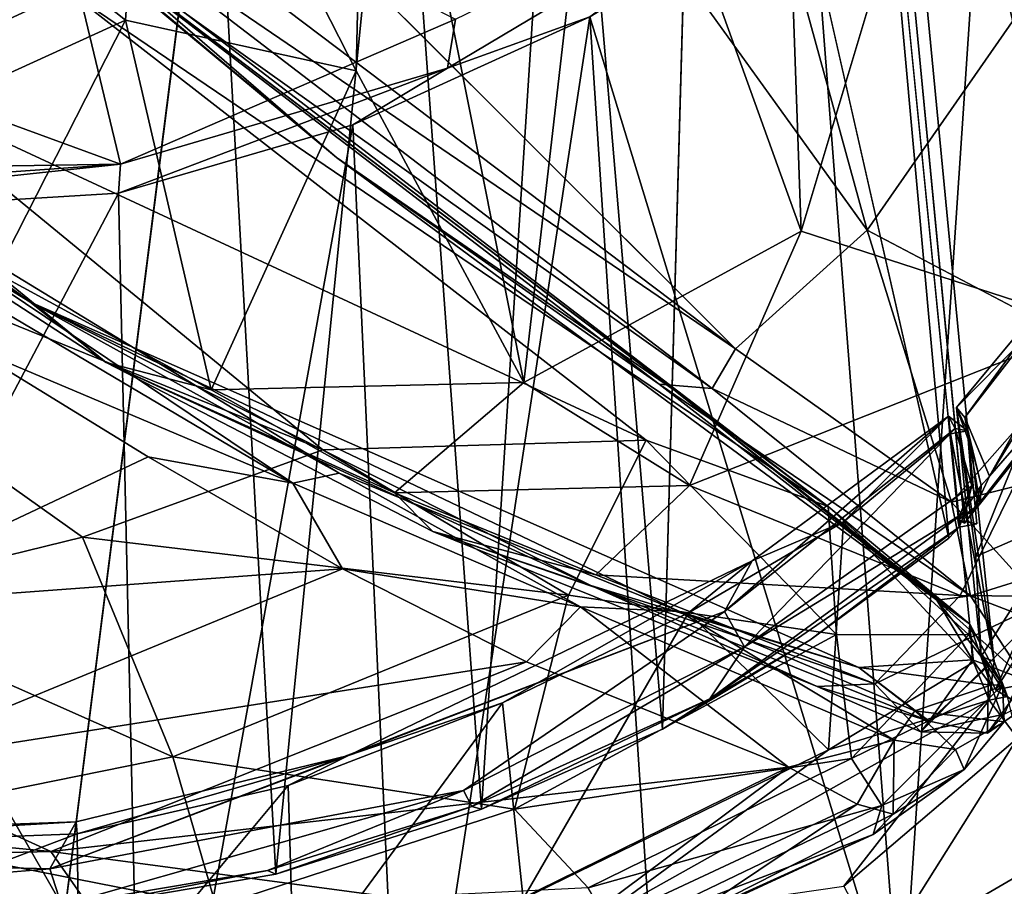
# Model space of a CAD drawing. Units: inches. Extents: x -16.4 to 16.4, y -18.5 to 15.
# Drawn here: x 11.1 to 14.1, y -17.1 to -14.5 of the extents above; entities that cross this region are included whole.
import ezdxf

# ---------------------------------------------------------------- set-up
doc = ezdxf.new("R2010")
doc.units = ezdxf.units.IN
doc.header["$MEASUREMENT"] = 0
doc.layers.add('SEAT-BASE', color=5, linetype='Continuous')
doc.layers.add('SEAT-FABRIC', color=5, linetype='Continuous')

msp = doc.modelspace()

# ---------------------------------------------------------------- linework, layer by layer
at = {"layer": 'SEAT-BASE'}
for points in [[(13.8859, -11.8829, 0.4866), (13.8859, -11.8829, 0.4866), (14.6842, -15.0729, 10.287), (14.0795, -11.496, 0.4689)], [(14.6171, -12.9618, 6.1), (14.6171, -12.9618, 6.1), (14.0795, -11.496, 0.4689), (14.6842, -15.0729, 10.287)], [(14.3752, -15.5441, 9.9053), (14.3752, -15.5441, 9.9053), (13.8859, -11.8829, 0.4866), (13.6331, -12.2911, 0.5005)], [(13.8859, -11.8829, 0.4866), (13.8859, -11.8829, 0.4866), (14.3752, -15.5441, 9.9053), (14.6842, -15.0729, 10.287)], [(14.3752, -15.5441, 9.9053), (14.3752, -15.5441, 9.9053), (13.6331, -12.2911, 0.5005), (13.9922, -16.0221, 9.4988)], [(13.6331, -12.2911, 0.5005), (13.6331, -12.2911, 0.5005), (13.9914, -16.016, 9.4271), (13.9922, -16.0221, 9.4988)], [(13.6063, -12.3252, 0.5095), (13.6063, -12.3252, 0.5095), (13.1902, -12.7412, 0.5226), (13.9448, -16.0672, 9.4721)], [(13.6063, -12.3252, 0.5095), (13.6063, -12.3252, 0.5095), (13.9448, -16.0672, 9.4721), (13.9761, -16.0343, 9.4294)], [(13.1902, -12.7412, 0.5226), (13.1902, -12.7412, 0.5226), (12.7781, -13.0898, 0.5347), (13.0802, -16.6451, 9.0296)], [(12.7781, -13.0898, 0.5347), (12.7781, -13.0898, 0.5347), (12.2785, -13.4065, 0.5445), (12.5334, -16.8868, 8.8529)], [(12.7781, -13.0898, 0.5347), (12.7781, -13.0898, 0.5347), (12.5334, -16.8868, 8.8529), (13.0802, -16.6451, 9.0296)], [(14.0649, -13.6425, 0.1122), (14.0649, -13.6425, 0.1122), (14.5836, -13.1395, 0.1378), (14.9468, -16.784, 8.9405)], [(12.2785, -13.4065, 0.5445), (12.2785, -13.4065, 0.5445), (11.7218, -13.6682, 0.5517), (11.9127, -17.0827, 8.7123)], [(12.2785, -13.4065, 0.5445), (12.2785, -13.4065, 0.5445), (11.9127, -17.0827, 8.7123), (12.5334, -16.8868, 8.8529)], [(14.0649, -13.6425, 0.1122), (14.0649, -13.6425, 0.1122), (13.8008, -17.5752, 8.4094), (13.531, -14.0796, 0.0907)], [(14.0649, -13.6425, 0.1122), (14.0649, -13.6425, 0.1122), (14.3892, -17.2063, 8.6606), (13.8008, -17.5752, 8.4094)], [(14.3892, -17.2063, 8.6606), (14.3892, -17.2063, 8.6606), (14.0649, -13.6425, 0.1122), (14.9468, -16.784, 8.9405)], [(11.7218, -13.6682, 0.5517), (11.7218, -13.6682, 0.5517), (11.2758, -17.1911, 8.6117), (11.9127, -17.0827, 8.7123)], [(11.4434, -14.9373, 0), (11.4434, -14.9373, 0), (9.0565, -14.0621, 0.4111), (11.1835, -13.8548, 0.4531)], [(12.4555, -14.4989, 0.0452), (12.4555, -14.4989, 0.0452), (11.4434, -14.9373, 0), (11.1835, -13.8548, 0.4531)], [(12.8612, -14.4922, 0.0723), (12.8612, -14.4922, 0.0723), (12.431, -14.6469, 0.0181), (13.6638, -13.9115, 0.046)], [(12.4555, -14.4989, 0.0452), (12.4555, -14.4989, 0.0452), (13.6638, -13.9115, 0.046), (12.431, -14.6469, 0.0181)], [(11.4434, -14.9373, 0), (11.4434, -14.9373, 0), (9.2245, -14.9713, 0.0323), (9.0565, -14.0621, 0.4111)], [(12.8612, -14.4922, 0.0723), (12.8612, -14.4922, 0.0723), (13.531, -14.0796, 0.0907), (13.8008, -17.5752, 8.4094)], [(11.4434, -14.9373, 0), (11.4434, -14.9373, 0), (12.4555, -14.4989, 0.0452), (12.431, -14.6469, 0.0181)], [(12.8612, -14.4922, 0.0723), (12.8612, -14.4922, 0.0723), (12.2982, -18.1783, 8.0647), (12.1453, -14.8183, 0.0592)], [(12.431, -14.6469, 0.0181), (12.431, -14.6469, 0.0181), (12.8612, -14.4922, 0.0723), (12.1453, -14.8183, 0.0592)], [(12.8612, -14.4922, 0.0723), (12.8612, -14.4922, 0.0723), (13.0853, -17.9202, 8.2335), (12.2982, -18.1783, 8.0647)], [(13.0853, -17.9202, 8.2335), (13.0853, -17.9202, 8.2335), (12.8612, -14.4922, 0.0723), (13.8008, -17.5752, 8.4094)], [(11.437, -15.0246, 0.0522), (11.437, -15.0246, 0.0522), (11.4434, -14.9373, 0), (12.431, -14.6469, 0.0181)], [(11.437, -15.0246, 0.0522), (11.437, -15.0246, 0.0522), (12.431, -14.6469, 0.0181), (12.1453, -14.8183, 0.0592)], [(11.5113, -18.3296, 7.9611), (11.5113, -18.3296, 7.9611), (11.437, -15.0246, 0.0522), (12.1453, -14.8183, 0.0592)], [(11.5113, -18.3296, 7.9611), (11.5113, -18.3296, 7.9611), (12.1453, -14.8183, 0.0592), (12.2982, -18.1783, 8.0647)], [(14.6074, -14.9116, 10.406), (14.6074, -14.9116, 10.406), (14.0674, -15.8803, 9.5532), (13.9936, -15.7025, 9.7319)], [(14.3495, -15.2121, 10.1965), (14.3495, -15.2121, 10.1965), (14.6074, -14.9116, 10.406), (13.9936, -15.7025, 9.7319)], [(14.6074, -14.9116, 10.406), (14.6074, -14.9116, 10.406), (14.6466, -14.939, 10.3895), (14.0674, -15.8803, 9.5532)], [(9.2245, -14.9713, 0.0323), (9.2245, -14.9713, 0.0323), (11.4434, -14.9373, 0), (9.2782, -15.0898, 0.0061)], [(11.4434, -14.9373, 0), (11.4434, -14.9373, 0), (9.5506, -15.1395, 0.0497), (9.2782, -15.0898, 0.0061)], [(11.4434, -14.9373, 0), (11.4434, -14.9373, 0), (11.437, -15.0246, 0.0522), (9.5506, -15.1395, 0.0497)], [(14.6466, -14.939, 10.3895), (14.6466, -14.939, 10.3895), (14.3708, -15.5312, 9.8283), (14.0674, -15.8803, 9.5532)], [(11.437, -15.0246, 0.0522), (11.437, -15.0246, 0.0522), (9.6591, -18.3992, 7.9115), (9.5506, -15.1395, 0.0497)], [(11.437, -15.0246, 0.0522), (11.437, -15.0246, 0.0522), (11.5113, -18.3296, 7.9611), (9.6591, -18.3992, 7.9115)], [(13.9677, -15.6726, 9.8327), (13.9677, -15.6726, 9.8327), (14.3739, -15.261, 10.3718), (14.3495, -15.2121, 10.1965)], [(14.3495, -15.2121, 10.1965), (14.3495, -15.2121, 10.1965), (13.9936, -15.7025, 9.7319), (13.9677, -15.6726, 9.8327)], [(14.026, -16.1233, 10.3711), (14.026, -16.1233, 10.3711), (14.3739, -15.261, 10.3718), (13.9677, -15.6726, 9.8327)], [(14.026, -16.1233, 10.3711), (14.026, -16.1233, 10.3711), (14.3148, -15.9973, 10.9952), (14.3739, -15.261, 10.3718)], [(14.3708, -15.5312, 9.8283), (14.3708, -15.5312, 9.8283), (13.9922, -16.0221, 9.4988), (14.02, -15.9835, 9.4631)], [(14.3708, -15.5312, 9.8283), (14.3708, -15.5312, 9.8283), (14.3752, -15.5441, 9.9053), (13.9922, -16.0221, 9.4988)], [(14.3708, -15.5312, 9.8283), (14.3708, -15.5312, 9.8283), (14.02, -15.9835, 9.4631), (14.0674, -15.8803, 9.5532)], [(14.3861, -16.4673, 10.7367), (14.3861, -16.4673, 10.7367), (14.6958, -15.5677, 11.4856), (14.0857, -16.5261, 10.6819)], [(13.267, -16.2888, 9.3147), (13.267, -16.2888, 9.3147), (13.3508, -16.1358, 9.4785), (13.9436, -15.6986, 9.7938)], [(13.267, -16.2888, 9.3147), (13.267, -16.2888, 9.3147), (13.9436, -15.6986, 9.7938), (13.9645, -15.7366, 9.7009)], [(13.6266, -16.0178, 9.7592), (13.6266, -16.0178, 9.7592), (13.9436, -15.6986, 9.7938), (13.3508, -16.1358, 9.4785)], [(13.6266, -16.0178, 9.7592), (13.6266, -16.0178, 9.7592), (13.9496, -15.7526, 9.8942), (13.9436, -15.6986, 9.7938)], [(14.0014, -15.7431, 9.8083), (14.0014, -15.7431, 9.8083), (13.9645, -15.7366, 9.7009), (13.9436, -15.6986, 9.7938)], [(13.9496, -15.7526, 9.8942), (13.9496, -15.7526, 9.8942), (14.0014, -15.7431, 9.8083), (13.9436, -15.6986, 9.7938)], [(13.9677, -15.6726, 9.8327), (13.9677, -15.6726, 9.8327), (14.014, -15.7989, 9.9013), (14.0815, -16.4399, 10.5791)], [(13.9936, -15.7025, 9.7319), (13.9936, -15.7025, 9.7319), (14.0014, -15.7431, 9.8083), (13.9677, -15.6726, 9.8327)], [(14.0425, -16.4248, 10.6441), (14.0425, -16.4248, 10.6441), (14.026, -16.1233, 10.3711), (13.9677, -15.6726, 9.8327)], [(14.014, -15.7989, 9.9013), (14.014, -15.7989, 9.9013), (13.9677, -15.6726, 9.8327), (14.0014, -15.7431, 9.8083)], [(14.0815, -16.4399, 10.5791), (14.0815, -16.4399, 10.5791), (14.0425, -16.4248, 10.6441), (13.9677, -15.6726, 9.8327)], [(14.0014, -15.7431, 9.8083), (14.0014, -15.7431, 9.8083), (13.9936, -15.7025, 9.7319), (14.0425, -15.9089, 9.5613)], [(13.9936, -15.7025, 9.7319), (13.9936, -15.7025, 9.7319), (14.0674, -15.8803, 9.5532), (14.0425, -15.9089, 9.5613)], [(13.3277, -16.3961, 9.2189), (13.3277, -16.3961, 9.2189), (13.267, -16.2888, 9.3147), (13.9645, -15.7366, 9.7009)], [(13.3277, -16.3961, 9.2189), (13.3277, -16.3961, 9.2189), (13.9645, -15.7366, 9.7009), (14.014, -15.9092, 9.5425)], [(13.9496, -15.7526, 9.8942), (13.9496, -15.7526, 9.8942), (13.6266, -16.0178, 9.7592), (14.0192, -16.4425, 10.627)], [(13.9645, -15.7366, 9.7009), (13.9645, -15.7366, 9.7009), (14.0014, -15.7431, 9.8083), (14.014, -15.9092, 9.5425)], [(14.0393, -15.9638, 9.6081), (14.0393, -15.9638, 9.6081), (14.014, -15.9092, 9.5425), (14.0014, -15.7431, 9.8083)], [(14.0425, -15.9089, 9.5613), (14.0425, -15.9089, 9.5613), (14.0393, -15.9638, 9.6081), (14.0014, -15.7431, 9.8083)], [(13.9719, -16.0118, 9.492), (13.9719, -16.0118, 9.492), (14.0425, -15.9089, 9.5613), (14.02, -15.9835, 9.4631)], [(14.0425, -15.9089, 9.5613), (14.0425, -15.9089, 9.5613), (13.9719, -16.0118, 9.492), (14.0393, -15.9638, 9.6081)], [(14.0425, -15.9089, 9.5613), (14.0425, -15.9089, 9.5613), (14.0674, -15.8803, 9.5532), (14.02, -15.9835, 9.4631)], [(13.3277, -16.3961, 9.2189), (13.3277, -16.3961, 9.2189), (14.014, -15.9092, 9.5425), (13.9942, -15.9893, 9.4581)], [(13.9719, -16.0118, 9.492), (13.9719, -16.0118, 9.492), (14.014, -15.9092, 9.5425), (14.0393, -15.9638, 9.6081)], [(13.2229, -16.5535, 9.0298), (13.2229, -16.5535, 9.0298), (13.3277, -16.3961, 9.2189), (13.9942, -15.9893, 9.4581)], [(13.2229, -16.5535, 9.0298), (13.2229, -16.5535, 9.0298), (13.9942, -15.9893, 9.4581), (13.9761, -16.0343, 9.4294)], [(13.9922, -16.0221, 9.4988), (13.9922, -16.0221, 9.4988), (13.9719, -16.0118, 9.492), (14.02, -15.9835, 9.4631)], [(14.3148, -15.9973, 10.9952), (14.3148, -15.9973, 10.9952), (14.026, -16.1233, 10.3711), (14.0425, -16.4248, 10.6441)], [(13.6266, -16.0178, 9.7592), (13.6266, -16.0178, 9.7592), (13.1588, -16.2936, 9.5309), (13.582, -16.7072, 10.4404)], [(13.1588, -16.2936, 9.5309), (13.1588, -16.2936, 9.5309), (13.6266, -16.0178, 9.7592), (13.3508, -16.1358, 9.4785)], [(13.6266, -16.0178, 9.7592), (13.6266, -16.0178, 9.7592), (13.582, -16.7072, 10.4404), (14.0192, -16.4425, 10.627)], [(13.9719, -16.0118, 9.492), (13.9719, -16.0118, 9.492), (13.9922, -16.0221, 9.4988), (13.9914, -16.016, 9.4271)], [(13.5249, -16.3763, 9.2346), (13.5249, -16.3763, 9.2346), (13.2229, -16.5535, 9.0298), (13.9761, -16.0343, 9.4294)], [(13.5249, -16.3763, 9.2346), (13.5249, -16.3763, 9.2346), (13.9761, -16.0343, 9.4294), (13.9448, -16.0672, 9.4721)], [(13.267, -16.2888, 9.3147), (13.267, -16.2888, 9.3147), (12.1321, -16.7244, 9.0245), (13.3508, -16.1358, 9.4785)], [(12.5969, -16.5654, 9.3079), (12.5969, -16.5654, 9.3079), (13.3508, -16.1358, 9.4785), (12.1321, -16.7244, 9.0245)], [(12.5969, -16.5654, 9.3079), (12.5969, -16.5654, 9.3079), (13.1588, -16.2936, 9.5309), (13.3508, -16.1358, 9.4785)], [(12.1321, -16.7244, 9.0245), (12.1321, -16.7244, 9.0245), (13.267, -16.2888, 9.3147), (11.2299, -17.0673, 8.7355)], [(13.267, -16.2888, 9.3147), (13.267, -16.2888, 9.3147), (12.4795, -16.83, 8.9028), (11.2299, -17.0673, 8.7355)], [(12.4795, -16.83, 8.9028), (12.4795, -16.83, 8.9028), (13.267, -16.2888, 9.3147), (13.3277, -16.3961, 9.2189)], [(12.6596, -17.1576, 10.105), (12.6596, -17.1576, 10.105), (13.1588, -16.2936, 9.5309), (12.5969, -16.5654, 9.3079)], [(12.6596, -17.1576, 10.105), (12.6596, -17.1576, 10.105), (13.582, -16.7072, 10.4404), (13.1588, -16.2936, 9.5309)], [(13.2229, -16.5535, 9.0298), (13.2229, -16.5535, 9.0298), (13.5249, -16.3763, 9.2346), (13.0802, -16.6451, 9.0296)], [(12.5046, -16.879, 8.8013), (12.5046, -16.879, 8.8013), (12.4795, -16.83, 8.9028), (13.3277, -16.3961, 9.2189)], [(12.5046, -16.879, 8.8013), (12.5046, -16.879, 8.8013), (13.3277, -16.3961, 9.2189), (13.2229, -16.5535, 9.0298)], [(14.0425, -16.4248, 10.6441), (14.0425, -16.4248, 10.6441), (14.1219, -16.5465, 10.6071), (14.0857, -16.5261, 10.6819)], [(14.0425, -16.4248, 10.6441), (14.0425, -16.4248, 10.6441), (14.0815, -16.4399, 10.5791), (14.1219, -16.5465, 10.6071)], [(14.0815, -16.4399, 10.5791), (14.0815, -16.4399, 10.5791), (14.0666, -16.5568, 10.6683), (14.1219, -16.5465, 10.6071)], [(14.2175, -16.6034, 10.5985), (14.2175, -16.6034, 10.5985), (14.3861, -16.4673, 10.7367), (14.0857, -16.5261, 10.6819)], [(14.0857, -16.5261, 10.6819), (14.0857, -16.5261, 10.6819), (14.1219, -16.5465, 10.6071), (14.4755, -16.7646, 10.1711)], [(14.2175, -16.6034, 10.5985), (14.2175, -16.6034, 10.5985), (14.0857, -16.5261, 10.6819), (14.4755, -16.7646, 10.1711)], [(12.5334, -16.8868, 8.8529), (12.5334, -16.8868, 8.8529), (12.5046, -16.879, 8.8013), (13.2229, -16.5535, 9.0298)], [(12.5334, -16.8868, 8.8529), (12.5334, -16.8868, 8.8529), (13.2229, -16.5535, 9.0298), (13.0802, -16.6451, 9.0296)], [(13.6282, -17.1198, 10.2601), (13.6282, -17.1198, 10.2601), (14.0666, -16.5568, 10.6683), (12.87, -17.2289, 10.19)], [(13.6282, -17.1198, 10.2601), (13.6282, -17.1198, 10.2601), (14.1525, -16.672, 10.5581), (14.0666, -16.5568, 10.6683)], [(14.1525, -16.672, 10.5581), (14.1525, -16.672, 10.5581), (14.1219, -16.5465, 10.6071), (14.0666, -16.5568, 10.6683)], [(11.9678, -17.4217, 9.9027), (11.9678, -17.4217, 9.9027), (12.5969, -16.5654, 9.3079), (11.9497, -16.8149, 9.1116)], [(11.9497, -16.8149, 9.1116), (11.9497, -16.8149, 9.1116), (12.5969, -16.5654, 9.3079), (12.1321, -16.7244, 9.0245)], [(11.9678, -17.4217, 9.9027), (11.9678, -17.4217, 9.9027), (12.6596, -17.1576, 10.105), (12.5969, -16.5654, 9.3079)], [(14.1525, -16.672, 10.5581), (14.1525, -16.672, 10.5581), (13.6282, -17.1198, 10.2601), (13.7381, -17.3296, 9.9944)], [(14.1525, -16.672, 10.5581), (14.1525, -16.672, 10.5581), (13.7381, -17.3296, 9.9944), (14.3447, -16.9763, 10.1346)], [(11.2299, -17.0673, 8.7355), (11.2299, -17.0673, 8.7355), (11.3089, -16.9248, 8.8811), (12.1321, -16.7244, 9.0245)], [(11.3124, -16.9615, 9.0067), (11.3124, -16.9615, 9.0067), (12.1321, -16.7244, 9.0245), (11.3089, -16.9248, 8.8811)], [(11.3124, -16.9615, 9.0067), (11.3124, -16.9615, 9.0067), (11.9497, -16.8149, 9.1116), (12.1321, -16.7244, 9.0245)], [(11.2651, -17.1772, 8.6511), (11.2651, -17.1772, 8.6511), (11.2299, -17.0673, 8.7355), (12.4795, -16.83, 8.9028)], [(11.2651, -17.1772, 8.6511), (11.2651, -17.1772, 8.6511), (12.4795, -16.83, 8.9028), (11.8871, -17.0716, 8.6813)], [(11.3208, -17.5703, 9.798), (11.3208, -17.5703, 9.798), (11.9497, -16.8149, 9.1116), (11.3124, -16.9615, 9.0067)], [(11.3208, -17.5703, 9.798), (11.3208, -17.5703, 9.798), (11.9678, -17.4217, 9.9027), (11.9497, -16.8149, 9.1116)], [(12.4795, -16.83, 8.9028), (12.4795, -16.83, 8.9028), (12.5046, -16.879, 8.8013), (11.8871, -17.0716, 8.6813)], [(12.5046, -16.879, 8.8013), (12.5046, -16.879, 8.8013), (11.9127, -17.0827, 8.7123), (11.8871, -17.0716, 8.6813)], [(12.5046, -16.879, 8.8013), (12.5046, -16.879, 8.8013), (12.5334, -16.8868, 8.8529), (11.9127, -17.0827, 8.7123)], [(9.5051, -17.0312, 8.9635), (9.5051, -17.0312, 8.9635), (11.3089, -16.9248, 8.8811), (8.9561, -17.0099, 8.8293)], [(11.3089, -16.9248, 8.8811), (11.3089, -16.9248, 8.8811), (11.2299, -17.0673, 8.7355), (8.9561, -17.0099, 8.8293)], [(9.5051, -17.0312, 8.9635), (9.5051, -17.0312, 8.9635), (11.3124, -16.9615, 9.0067), (11.3089, -16.9248, 8.8811)], [(9.5147, -17.6399, 9.7551), (9.5147, -17.6399, 9.7551), (11.3124, -16.9615, 9.0067), (9.5051, -17.0312, 8.9635)], [(9.5147, -17.6399, 9.7551), (9.5147, -17.6399, 9.7551), (11.3208, -17.5703, 9.798), (11.3124, -16.9615, 9.0067)], [(13.801, -17.4657, 9.7395), (13.801, -17.4657, 9.7395), (14.3447, -16.9763, 10.1346), (13.7381, -17.3296, 9.9944)], [(14.3447, -16.9763, 10.1346), (14.3447, -16.9763, 10.1346), (13.801, -17.4657, 9.7395), (14.1562, -17.311, 9.605)], [(11.2299, -17.0673, 8.7355), (11.2299, -17.0673, 8.7355), (11.2651, -17.1772, 8.6511), (8.9637, -17.2527, 8.6071)], [(11.2758, -17.1911, 8.6117), (11.2758, -17.1911, 8.6117), (11.2651, -17.1772, 8.6511), (11.8871, -17.0716, 8.6813)], [(11.2758, -17.1911, 8.6117), (11.2758, -17.1911, 8.6117), (11.8871, -17.0716, 8.6813), (11.9127, -17.0827, 8.7123)]]:
    msp.add_3dface(points, dxfattribs=at)
for points, invisible_edges in [([(13.6737, -12.329, 0.4417), (13.6737, -12.329, 0.4417), (13.9914, -16.016, 9.4271), (13.6331, -12.2911, 0.5005)], 2), ([(13.6737, -12.329, 0.4417), (13.6737, -12.329, 0.4417), (13.6063, -12.3252, 0.5095), (13.9761, -16.0343, 9.4294)], 9), ([(13.9761, -16.0343, 9.4294), (13.9761, -16.0343, 9.4294), (14.0296, -16.0247, 9.3101), (13.6737, -12.329, 0.4417)], 9), ([(14.0296, -16.0247, 9.3101), (14.0296, -16.0247, 9.3101), (13.9914, -16.016, 9.4271), (13.6737, -12.329, 0.4417)], 4), ([(13.5249, -16.3763, 9.2346), (13.5249, -16.3763, 9.2346), (13.1902, -12.7412, 0.5226), (13.0802, -16.6451, 9.0296)], 2), ([(13.1902, -12.7412, 0.5226), (13.1902, -12.7412, 0.5226), (13.5249, -16.3763, 9.2346), (13.9448, -16.0672, 9.4721)], 2), ([(11.7218, -13.6682, 0.5517), (11.7218, -13.6682, 0.5517), (11.1635, -13.8339, 0.5559), (11.2758, -17.1911, 8.6117)], 4), ([(11.1635, -13.8339, 0.5559), (11.1635, -13.8339, 0.5559), (9.3926, -13.9238, 0.5579), (11.2758, -17.1911, 8.6117)], 9), ([(9.4963, -17.2462, 8.5792), (9.4963, -17.2462, 8.5792), (11.2758, -17.1911, 8.6117), (9.3926, -13.9238, 0.5579)], 9), ([(13.9496, -15.7526, 9.8942), (13.9496, -15.7526, 9.8942), (14.014, -15.7989, 9.9013), (14.0014, -15.7431, 9.8083)], 2), ([(14.014, -15.7989, 9.9013), (14.014, -15.7989, 9.9013), (13.9496, -15.7526, 9.8942), (14.0815, -16.4399, 10.5791)], 2), ([(14.0192, -16.4425, 10.627), (14.0192, -16.4425, 10.627), (14.0815, -16.4399, 10.5791), (13.9496, -15.7526, 9.8942)], 2), ([(13.9719, -16.0118, 9.492), (13.9719, -16.0118, 9.492), (13.9942, -15.9893, 9.4581), (14.014, -15.9092, 9.5425)], 2), ([(13.9719, -16.0118, 9.492), (13.9719, -16.0118, 9.492), (13.9761, -16.0343, 9.4294), (13.9942, -15.9893, 9.4581)], 9), ([(13.9761, -16.0343, 9.4294), (13.9761, -16.0343, 9.4294), (13.9719, -16.0118, 9.492), (13.9914, -16.016, 9.4271)], 9), ([(13.9761, -16.0343, 9.4294), (13.9761, -16.0343, 9.4294), (13.9914, -16.016, 9.4271), (14.0296, -16.0247, 9.3101)], 2), ([(14.0815, -16.4399, 10.5791), (14.0815, -16.4399, 10.5791), (14.0192, -16.4425, 10.627), (14.0666, -16.5568, 10.6683)], 2), ([(11.2299, -17.0673, 8.7355), (11.2299, -17.0673, 8.7355), (-11.1691, -17.0761, 8.7312), (8.9561, -17.0099, 8.8293)], 2), ([(-11.1691, -17.0761, 8.7312), (-11.1691, -17.0761, 8.7312), (11.2299, -17.0673, 8.7355), (8.9637, -17.2527, 8.6071)], 2)]:
    msp.add_3dface(points, dxfattribs=dict(at, invisible_edges=invisible_edges))
at = {"layer": 'SEAT-FABRIC'}
for points in [[(13.499, -15.1402, 12.8878), (13.499, -15.1402, 12.8878), (13.3844, -11.8918, 15.397), (12.9038, -13.4864, 14.1643)], [(13.3844, -11.8918, 15.397), (13.3844, -11.8918, 15.397), (13.499, -15.1402, 12.8878), (14.3962, -12.1472, 15.0441)], [(13.499, -15.1402, 12.8878), (13.499, -15.1402, 12.8878), (14.3801, -15.4262, 12.554), (14.3962, -12.1472, 15.0441)], [(12.1554, -14.6554, 13.1437), (12.1554, -14.6554, 13.1437), (12.1882, -13.218, 14.2348), (11.5316, -13.4309, 13.844)], [(12.1882, -13.218, 14.2348), (12.1882, -13.218, 14.2348), (12.1554, -14.6554, 13.1437), (12.661, -15.5969, 12.5503)], [(12.1882, -13.218, 14.2348), (12.1882, -13.218, 14.2348), (12.661, -15.5969, 12.5503), (12.9038, -13.4864, 14.1643)], [(13.3196, -13.7569, 11.5198), (13.3196, -13.7569, 11.5198), (13.6982, -15.1366, 10.8675), (12.3663, -13.2852, 11.3401)], [(10.9085, -14.0658, 13.1253), (10.9085, -14.0658, 13.1253), (11.4586, -14.5023, 13.0464), (11.5316, -13.4309, 13.844)], [(11.4586, -14.5023, 13.0464), (11.4586, -14.5023, 13.0464), (12.1554, -14.6554, 13.1437), (11.5316, -13.4309, 13.844)], [(13.499, -15.1402, 12.8878), (13.499, -15.1402, 12.8878), (12.9038, -13.4864, 14.1643), (12.661, -15.5969, 12.5503)], [(14.183, -14.4396, 11.5118), (14.183, -14.4396, 11.5118), (13.6982, -15.1366, 10.8675), (13.3196, -13.7569, 11.5198)], [(11.4166, -14.3295, 10.4691), (11.4166, -14.3295, 10.4691), (10.9501, -13.9643, 10.4928), (12.096, -14.9174, 10.5653)], [(10.9501, -13.9643, 10.4928), (10.9501, -13.9643, 10.4928), (11.2083, -14.1736, 10.4515), (12.096, -14.9174, 10.5653)], [(11.4586, -14.5023, 13.0464), (11.4586, -14.5023, 13.0464), (10.9085, -14.0658, 13.1253), (10.5316, -14.925, 12.4519)], [(11.2083, -14.1736, 10.4515), (11.2083, -14.1736, 10.4515), (11.2238, -14.0795, 10.3667), (13.2306, -15.6151, 10.4741)], [(13.3005, -15.4951, 10.5178), (13.3005, -15.4951, 10.5178), (11.2238, -14.0795, 10.3667), (11.4167, -14.0706, 10.4099)], [(11.2238, -14.0795, 10.3667), (11.2238, -14.0795, 10.3667), (13.3005, -15.4951, 10.5178), (13.2306, -15.6151, 10.4741)], [(11.9665, -14.162, 10.6249), (11.9665, -14.162, 10.6249), (13.3005, -15.4951, 10.5178), (11.4167, -14.0706, 10.4099)], [(11.2858, -14.4142, 10.2408), (11.2858, -14.4142, 10.2408), (10.699, -14.6872, 9.995), (10.0654, -14.1749, 9.9315)], [(11.2083, -14.1736, 10.4515), (11.2083, -14.1736, 10.4515), (13.2306, -15.6151, 10.4741), (13.0706, -15.6019, 10.5466)], [(12.096, -14.9174, 10.5653), (12.096, -14.9174, 10.5653), (11.2083, -14.1736, 10.4515), (13.0706, -15.6019, 10.5466)], [(13.58, -15.9715, 10.4643), (13.58, -15.9715, 10.4643), (11.2858, -14.4142, 10.2408), (11.3277, -14.2412, 10.3407)], [(11.4166, -14.3295, 10.4691), (11.4166, -14.3295, 10.4691), (13.58, -15.9715, 10.4643), (11.3277, -14.2412, 10.3407)], [(13.58, -15.9715, 10.4643), (13.58, -15.9715, 10.4643), (11.4166, -14.3295, 10.4691), (13.1143, -15.6195, 10.5559)], [(11.4166, -14.3295, 10.4691), (11.4166, -14.3295, 10.4691), (12.096, -14.9174, 10.5653), (13.1143, -15.6195, 10.5559)], [(11.1691, -15.3538, 12.2143), (11.1691, -15.3538, 12.2143), (10.1917, -14.7037, 12.2763), (9.7993, -14.337, 12.2045)], [(10.0966, -14.646, 12.3009), (10.0966, -14.646, 12.3009), (11.1691, -15.3538, 12.2143), (9.7993, -14.337, 12.2045)], [(10.699, -14.6872, 9.995), (10.699, -14.6872, 9.995), (11.2858, -14.4142, 10.2408), (13.0311, -15.771, 10.3147)], [(11.2858, -14.4142, 10.2408), (11.2858, -14.4142, 10.2408), (13.58, -15.9715, 10.4643), (13.0311, -15.771, 10.3147)], [(13.6982, -15.1366, 10.8675), (13.6982, -15.1366, 10.8675), (14.183, -14.4396, 11.5118), (14.3673, -15.4897, 11.0473)], [(10.5316, -14.925, 12.4519), (10.5316, -14.925, 12.4519), (11.0692, -15.2663, 12.4159), (11.4586, -14.5023, 13.0464)], [(11.0692, -15.2663, 12.4159), (11.0692, -15.2663, 12.4159), (11.717, -15.6194, 12.3599), (11.4586, -14.5023, 13.0464)], [(12.1554, -14.6554, 13.1437), (12.1554, -14.6554, 13.1437), (11.4586, -14.5023, 13.0464), (11.717, -15.6194, 12.3599)], [(11.9633, -15.9013, 12.1831), (11.9633, -15.9013, 12.1831), (10.0966, -14.646, 12.3009), (10.4724, -15.0175, 12.3699)], [(12.1035, -15.8711, 12.084), (12.1035, -15.8711, 12.084), (11.1691, -15.3538, 12.2143), (10.0966, -14.646, 12.3009)], [(11.9633, -15.9013, 12.1831), (11.9633, -15.9013, 12.1831), (12.1035, -15.8711, 12.084), (10.0966, -14.646, 12.3009)], [(12.661, -15.5969, 12.5503), (12.661, -15.5969, 12.5503), (12.1554, -14.6554, 13.1437), (11.717, -15.6194, 12.3599)], [(12.0545, -15.8006, 10.029), (12.0545, -15.8006, 10.029), (9.4965, -14.7621, 9.7279), (10.699, -14.6872, 9.995)], [(12.0545, -15.8006, 10.029), (12.0545, -15.8006, 10.029), (10.699, -14.6872, 9.995), (13.0311, -15.771, 10.3147)], [(10.1908, -14.752, 12.3932), (10.1908, -14.752, 12.3932), (10.1917, -14.7037, 12.2763), (11.1691, -15.3538, 12.2143)], [(11.3286, -16.0648, 9.8059), (11.3286, -16.0648, 9.8059), (10.5399, -16.2585, 9.6385), (9.4965, -14.7621, 9.7279)], [(12.0545, -15.8006, 10.029), (12.0545, -15.8006, 10.029), (11.3286, -16.0648, 9.8059), (9.4965, -14.7621, 9.7279)], [(10.1908, -14.752, 12.3932), (10.1908, -14.752, 12.3932), (11.1691, -15.3538, 12.2143), (11.4001, -15.5367, 12.3045)], [(11.0692, -15.2663, 12.4159), (11.0692, -15.2663, 12.4159), (10.1908, -14.752, 12.3932), (11.4001, -15.5367, 12.3045)], [(13.1143, -15.6195, 10.5559), (13.1143, -15.6195, 10.5559), (12.096, -14.9174, 10.5653), (13.9091, -16.2545, 10.6773)], [(12.096, -14.9174, 10.5653), (12.096, -14.9174, 10.5653), (13.0706, -15.6019, 10.5466), (13.9091, -16.2545, 10.6773)], [(10.9769, -15.484, 12.2799), (10.9769, -15.484, 12.2799), (11.9633, -15.9013, 12.1831), (10.4724, -15.0175, 12.3699)], [(12.661, -15.5969, 12.5503), (12.661, -15.5969, 12.5503), (13.1622, -15.908, 12.292), (13.499, -15.1402, 12.8878)], [(13.1622, -15.908, 12.292), (13.1622, -15.908, 12.292), (14.3801, -15.4262, 12.554), (13.499, -15.1402, 12.8878)], [(13.3005, -15.4951, 10.5178), (13.3005, -15.4951, 10.5178), (13.6982, -15.1366, 10.8675), (13.9531, -15.9593, 10.6202)], [(13.6982, -15.1366, 10.8675), (13.6982, -15.1366, 10.8675), (14.3673, -15.4897, 11.0473), (13.9531, -15.9593, 10.6202)], [(11.717, -15.6194, 12.3599), (11.717, -15.6194, 12.3599), (11.0692, -15.2663, 12.4159), (11.4001, -15.5367, 12.3045)], [(13.1313, -16.2897, 11.7261), (13.1313, -16.2897, 11.7261), (13.6733, -16.4584, 11.4291), (11.1691, -15.3538, 12.2143)], [(13.6733, -16.4584, 11.4291), (13.6733, -16.4584, 11.4291), (12.8637, -16.2105, 11.8475), (11.1691, -15.3538, 12.2143)], [(11.4001, -15.5367, 12.3045), (11.4001, -15.5367, 12.3045), (11.1691, -15.3538, 12.2143), (12.8637, -16.2105, 11.8475)], [(13.1313, -16.2897, 11.7261), (13.1313, -16.2897, 11.7261), (11.1691, -15.3538, 12.2143), (12.1035, -15.8711, 12.084)], [(13.1622, -15.908, 12.292), (13.1622, -15.908, 12.292), (13.9789, -16.2414, 11.9262), (14.3801, -15.4262, 12.554)], [(14.3801, -15.4262, 12.554), (14.3801, -15.4262, 12.554), (13.9789, -16.2414, 11.9262), (14.2659, -16.244, 11.848)], [(11.5267, -15.8223, 12.2022), (11.5267, -15.8223, 12.2022), (10.9769, -15.484, 12.2799), (10.5673, -16.2743, 11.828)], [(10.9769, -15.484, 12.2799), (10.9769, -15.484, 12.2799), (11.5267, -15.8223, 12.2022), (11.9633, -15.9013, 12.1831)], [(14.5665, -15.8071, 11.0913), (14.5665, -15.8071, 11.0913), (13.9531, -15.9593, 10.6202), (14.3673, -15.4897, 11.0473)], [(13.2306, -15.6151, 10.4741), (13.2306, -15.6151, 10.4741), (13.3005, -15.4951, 10.5178), (13.9531, -15.9593, 10.6202)], [(12.2708, -15.9302, 12.2222), (12.2708, -15.9302, 12.2222), (11.717, -15.6194, 12.3599), (11.4001, -15.5367, 12.3045)], [(11.4001, -15.5367, 12.3045), (11.4001, -15.5367, 12.3045), (12.8637, -16.2105, 11.8475), (12.3861, -16.047, 12.1102)], [(12.2708, -15.9302, 12.2222), (12.2708, -15.9302, 12.2222), (11.4001, -15.5367, 12.3045), (12.3861, -16.047, 12.1102)], [(14.3148, -15.9973, 10.9952), (14.3148, -15.9973, 10.9952), (14.0857, -16.5261, 10.6819), (14.6958, -15.5677, 11.4856)], [(11.717, -15.6194, 12.3599), (11.717, -15.6194, 12.3599), (12.2708, -15.9302, 12.2222), (12.661, -15.5969, 12.5503)], [(12.2708, -15.9302, 12.2222), (12.2708, -15.9302, 12.2222), (13.1622, -15.908, 12.292), (12.661, -15.5969, 12.5503)], [(13.0706, -15.6019, 10.5466), (13.0706, -15.6019, 10.5466), (13.2306, -15.6151, 10.4741), (14.0101, -16.2421, 10.6077)], [(13.0706, -15.6019, 10.5466), (13.0706, -15.6019, 10.5466), (14.0101, -16.2421, 10.6077), (13.9091, -16.2545, 10.6773)], [(13.58, -15.9715, 10.4643), (13.58, -15.9715, 10.4643), (13.1143, -15.6195, 10.5559), (14.0087, -16.3273, 10.7169)], [(13.1143, -15.6195, 10.5559), (13.1143, -15.6195, 10.5559), (13.9091, -16.2545, 10.6773), (14.0087, -16.3273, 10.7169)], [(13.2306, -15.6151, 10.4741), (13.2306, -15.6151, 10.4741), (13.9531, -15.9593, 10.6202), (14.0101, -16.2421, 10.6077)], [(12.7965, -16.2401, 10.1166), (12.7965, -16.2401, 10.1166), (12.0545, -15.8006, 10.029), (13.0311, -15.771, 10.3147)], [(12.7965, -16.2401, 10.1166), (12.7965, -16.2401, 10.1166), (13.0311, -15.771, 10.3147), (13.6057, -16.359, 10.3562)], [(13.0311, -15.771, 10.3147), (13.0311, -15.771, 10.3147), (13.58, -15.9715, 10.4643), (13.6057, -16.359, 10.3562)], [(12.7965, -16.2401, 10.1166), (12.7965, -16.2401, 10.1166), (11.3286, -16.0648, 9.8059), (12.0545, -15.8006, 10.029)], [(14.5665, -15.8071, 11.0913), (14.5665, -15.8071, 11.0913), (14.1654, -16.1931, 10.6969), (13.9531, -15.9593, 10.6202)], [(12.1136, -16.1601, 12.0662), (12.1136, -16.1601, 12.0662), (11.5267, -15.8223, 12.2022), (10.5673, -16.2743, 11.828)], [(11.5267, -15.8223, 12.2022), (11.5267, -15.8223, 12.2022), (12.1136, -16.1601, 12.0662), (11.9633, -15.9013, 12.1831)], [(12.8325, -16.2747, 11.9037), (12.8325, -16.2747, 11.9037), (12.1035, -15.8711, 12.084), (11.9633, -15.9013, 12.1831)], [(12.8325, -16.2747, 11.9037), (12.8325, -16.2747, 11.9037), (13.1313, -16.2897, 11.7261), (12.1035, -15.8711, 12.084)], [(12.1136, -16.1601, 12.0662), (12.1136, -16.1601, 12.0662), (12.8325, -16.2747, 11.9037), (11.9633, -15.9013, 12.1831)], [(12.2708, -15.9302, 12.2222), (12.2708, -15.9302, 12.2222), (12.8791, -16.1784, 12.027), (13.1622, -15.908, 12.292)], [(12.8791, -16.1784, 12.027), (12.8791, -16.1784, 12.027), (13.9789, -16.2414, 11.9262), (13.1622, -15.908, 12.292)], [(12.8791, -16.1784, 12.027), (12.8791, -16.1784, 12.027), (12.2708, -15.9302, 12.2222), (12.3861, -16.047, 12.1102)], [(14.1654, -16.1931, 10.6969), (14.1654, -16.1931, 10.6969), (14.0101, -16.2421, 10.6077), (13.9531, -15.9593, 10.6202)], [(14.0057, -16.3593, 10.5887), (14.0057, -16.3593, 10.5887), (13.6057, -16.359, 10.3562), (13.58, -15.9715, 10.4643)], [(14.0087, -16.3273, 10.7169), (14.0087, -16.3273, 10.7169), (14.0057, -16.3593, 10.5887), (13.58, -15.9715, 10.4643)], [(14.3148, -15.9973, 10.9952), (14.3148, -15.9973, 10.9952), (14.0425, -16.4248, 10.6441), (14.0857, -16.5261, 10.6819)], [(13.7212, -16.5074, 11.6935), (13.7212, -16.5074, 11.6935), (12.3861, -16.047, 12.1102), (13.5469, -16.5161, 11.6597)], [(13.7212, -16.5074, 11.6935), (13.7212, -16.5074, 11.6935), (12.8791, -16.1784, 12.027), (12.3861, -16.047, 12.1102)], [(12.3861, -16.047, 12.1102), (12.3861, -16.047, 12.1102), (12.8637, -16.2105, 11.8475), (13.5469, -16.5161, 11.6597)], [(11.6013, -16.7283, 9.7526), (11.6013, -16.7283, 9.7526), (10.5399, -16.2585, 9.6385), (11.3286, -16.0648, 9.8059)], [(12.7965, -16.2401, 10.1166), (12.7965, -16.2401, 10.1166), (11.6013, -16.7283, 9.7526), (11.3286, -16.0648, 9.8059)], [(12.1136, -16.1601, 12.0662), (12.1136, -16.1601, 12.0662), (10.5673, -16.2743, 11.828), (10.6675, -16.757, 11.5547)], [(12.6697, -16.441, 11.8469), (12.6697, -16.441, 11.8469), (12.1136, -16.1601, 12.0662), (10.6675, -16.757, 11.5547)], [(12.1136, -16.1601, 12.0662), (12.1136, -16.1601, 12.0662), (12.6697, -16.441, 11.8469), (12.8325, -16.2747, 11.9037)], [(13.9789, -16.2414, 11.9262), (13.9789, -16.2414, 11.9262), (12.8791, -16.1784, 12.027), (13.7212, -16.5074, 11.6935)], [(14.0101, -16.2421, 10.6077), (14.0101, -16.2421, 10.6077), (14.1654, -16.1931, 10.6969), (14.2702, -16.3419, 10.8209)], [(13.8853, -16.6206, 11.3576), (13.8853, -16.6206, 11.3576), (13.5469, -16.5161, 11.6597), (12.8637, -16.2105, 11.8475)], [(13.6733, -16.4584, 11.4291), (13.6733, -16.4584, 11.4291), (13.8853, -16.6206, 11.3576), (12.8637, -16.2105, 11.8475)], [(11.6013, -16.7283, 9.7526), (11.6013, -16.7283, 9.7526), (10.5337, -16.9448, 9.6034), (10.5399, -16.2585, 9.6385)], [(11.6013, -16.7283, 9.7526), (11.6013, -16.7283, 9.7526), (12.7965, -16.2401, 10.1166), (12.6331, -16.8868, 9.9827)], [(12.7965, -16.2401, 10.1166), (12.7965, -16.2401, 10.1166), (13.6057, -16.359, 10.3562), (12.6331, -16.8868, 9.9827)], [(13.9789, -16.2414, 11.9262), (13.9789, -16.2414, 11.9262), (13.7212, -16.5074, 11.6935), (14.2659, -16.244, 11.848)], [(13.7212, -16.5074, 11.6935), (13.7212, -16.5074, 11.6935), (13.8605, -16.6526, 11.5043), (14.2659, -16.244, 11.848)], [(14.1133, -16.5998, 11.3689), (14.1133, -16.5998, 11.3689), (14.2659, -16.244, 11.848), (13.8605, -16.6526, 11.5043)], [(13.9091, -16.2545, 10.6773), (13.9091, -16.2545, 10.6773), (14.0101, -16.2421, 10.6077), (14.177, -16.4971, 10.8293)], [(13.9091, -16.2545, 10.6773), (13.9091, -16.2545, 10.6773), (14.0651, -16.4532, 10.8312), (14.0164, -16.4351, 10.8962)], [(13.9091, -16.2545, 10.6773), (13.9091, -16.2545, 10.6773), (14.177, -16.4971, 10.8293), (14.0651, -16.4532, 10.8312)], [(14.0087, -16.3273, 10.7169), (14.0087, -16.3273, 10.7169), (13.9091, -16.2545, 10.6773), (14.0164, -16.4351, 10.8962)], [(14.0101, -16.2421, 10.6077), (14.0101, -16.2421, 10.6077), (14.2702, -16.3419, 10.8209), (14.177, -16.4971, 10.8293)], [(12.6697, -16.441, 11.8469), (12.6697, -16.441, 11.8469), (13.4612, -16.7601, 11.5066), (12.8325, -16.2747, 11.9037)], [(13.4612, -16.7601, 11.5066), (13.4612, -16.7601, 11.5066), (13.7798, -16.6785, 11.4876), (12.8325, -16.2747, 11.9037)], [(13.7798, -16.6785, 11.4876), (13.7798, -16.6785, 11.4876), (13.1313, -16.2897, 11.7261), (12.8325, -16.2747, 11.9037)], [(13.7798, -16.6785, 11.4876), (13.7798, -16.6785, 11.4876), (13.8423, -16.5893, 11.3995), (13.1313, -16.2897, 11.7261)], [(13.8423, -16.5893, 11.3995), (13.8423, -16.5893, 11.3995), (13.6733, -16.4584, 11.4291), (13.1313, -16.2897, 11.7261)], [(14.0057, -16.3593, 10.5887), (14.0057, -16.3593, 10.5887), (14.0087, -16.3273, 10.7169), (14.1066, -16.511, 10.7148)], [(14.0718, -16.5123, 10.9456), (14.0718, -16.5123, 10.9456), (14.1066, -16.511, 10.7148), (14.0087, -16.3273, 10.7169)], [(14.0164, -16.4351, 10.8962), (14.0164, -16.4351, 10.8962), (14.0718, -16.5123, 10.9456), (14.0087, -16.3273, 10.7169)], [(13.6506, -16.7339, 10.3824), (13.6506, -16.7339, 10.3824), (12.6331, -16.8868, 9.9827), (13.6057, -16.359, 10.3562)], [(14.0057, -16.3593, 10.5887), (14.0057, -16.3593, 10.5887), (13.6506, -16.7339, 10.3824), (13.6057, -16.359, 10.3562)], [(13.6506, -16.7339, 10.3824), (13.6506, -16.7339, 10.3824), (14.0057, -16.3593, 10.5887), (14.1066, -16.511, 10.7148)], [(10.6675, -16.757, 11.5547), (10.6675, -16.757, 11.5547), (11.233, -17.0143, 11.3506), (12.6697, -16.441, 11.8469)], [(11.233, -17.0143, 11.3506), (11.233, -17.0143, 11.3506), (13.4612, -16.7601, 11.5066), (12.6697, -16.441, 11.8469)], [(14.0192, -16.4425, 10.627), (14.0192, -16.4425, 10.627), (13.582, -16.7072, 10.4404), (14.0666, -16.5568, 10.6683)], [(13.6733, -16.4584, 11.4291), (13.6733, -16.4584, 11.4291), (14.0718, -16.5123, 10.9456), (14.0164, -16.4351, 10.8962)], [(13.8853, -16.6206, 11.3576), (13.8853, -16.6206, 11.3576), (13.6733, -16.4584, 11.4291), (14.0164, -16.4351, 10.8962)], [(14.0164, -16.4351, 10.8962), (14.0164, -16.4351, 10.8962), (14.0651, -16.4532, 10.8312), (13.8853, -16.6206, 11.3576)], [(13.6733, -16.4584, 11.4291), (13.6733, -16.4584, 11.4291), (13.8423, -16.5893, 11.3995), (14.0718, -16.5123, 10.9456)], [(14.0651, -16.4532, 10.8312), (14.0651, -16.4532, 10.8312), (14.0619, -16.6574, 11.2233), (13.8853, -16.6206, 11.3576)], [(14.0651, -16.4532, 10.8312), (14.0651, -16.4532, 10.8312), (14.177, -16.4971, 10.8293), (14.0619, -16.6574, 11.2233)], [(14.177, -16.4971, 10.8293), (14.177, -16.4971, 10.8293), (14.2222, -16.5457, 11.1606), (14.0619, -16.6574, 11.2233)], [(13.7212, -16.5074, 11.6935), (13.7212, -16.5074, 11.6935), (13.5469, -16.5161, 11.6597), (13.8605, -16.6526, 11.5043)], [(13.5469, -16.5161, 11.6597), (13.5469, -16.5161, 11.6597), (13.8853, -16.6206, 11.3576), (13.8605, -16.6526, 11.5043)], [(13.6506, -16.7339, 10.3824), (13.6506, -16.7339, 10.3824), (14.1066, -16.511, 10.7148), (13.7424, -16.8752, 10.5295)], [(13.9914, -16.7667, 10.8545), (13.9914, -16.7667, 10.8545), (13.7424, -16.8752, 10.5295), (14.1066, -16.511, 10.7148)], [(13.8423, -16.5893, 11.3995), (13.8423, -16.5893, 11.3995), (14.1117, -16.6231, 10.9242), (14.0718, -16.5123, 10.9456)], [(14.1117, -16.6231, 10.9242), (14.1117, -16.6231, 10.9242), (13.9914, -16.7667, 10.8545), (14.1066, -16.511, 10.7148)], [(14.0718, -16.5123, 10.9456), (14.0718, -16.5123, 10.9456), (14.1117, -16.6231, 10.9242), (14.1066, -16.511, 10.7148)], [(13.582, -16.7072, 10.4404), (13.582, -16.7072, 10.4404), (12.87, -17.2289, 10.19), (14.0666, -16.5568, 10.6683)], [(14.1133, -16.5998, 11.3689), (14.1133, -16.5998, 11.3689), (14.0619, -16.6574, 11.2233), (14.2222, -16.5457, 11.1606)], [(13.9647, -16.7064, 11.2632), (13.9647, -16.7064, 11.2632), (13.8423, -16.5893, 11.3995), (13.7798, -16.6785, 11.4876)], [(13.8423, -16.5893, 11.3995), (13.8423, -16.5893, 11.3995), (13.9647, -16.7064, 11.2632), (14.1117, -16.6231, 10.9242)], [(14.0619, -16.6574, 11.2233), (14.0619, -16.6574, 11.2233), (14.1133, -16.5998, 11.3689), (13.8605, -16.6526, 11.5043)], [(13.8853, -16.6206, 11.3576), (13.8853, -16.6206, 11.3576), (14.0619, -16.6574, 11.2233), (13.8605, -16.6526, 11.5043)], [(13.9647, -16.7064, 11.2632), (13.9647, -16.7064, 11.2632), (13.9914, -16.7667, 10.8545), (14.1117, -16.6231, 10.9242)], [(13.7798, -16.6785, 11.4876), (13.7798, -16.6785, 11.4876), (13.4612, -16.7601, 11.5066), (13.6678, -16.8716, 11.3465)], [(13.7769, -16.9017, 11.1572), (13.7769, -16.9017, 11.1572), (13.7798, -16.6785, 11.4876), (13.6678, -16.8716, 11.3465)], [(13.7769, -16.9017, 11.1572), (13.7769, -16.9017, 11.1572), (13.9647, -16.7064, 11.2632), (13.7798, -16.6785, 11.4876)], [(13.582, -16.7072, 10.4404), (13.582, -16.7072, 10.4404), (12.6596, -17.1576, 10.105), (12.87, -17.2289, 10.19)], [(13.9647, -16.7064, 11.2632), (13.9647, -16.7064, 11.2632), (13.7769, -16.9017, 11.1572), (13.9914, -16.7667, 10.8545)], [(10.5337, -16.9448, 9.6034), (10.5337, -16.9448, 9.6034), (11.6013, -16.7283, 9.7526), (11.7318, -17.1808, 9.7712)], [(11.6013, -16.7283, 9.7526), (11.6013, -16.7283, 9.7526), (12.6331, -16.8868, 9.9827), (11.7318, -17.1808, 9.7712)], [(13.6506, -16.7339, 10.3824), (13.6506, -16.7339, 10.3824), (12.8556, -17.1247, 10.0974), (12.6331, -16.8868, 9.9827)], [(12.8556, -17.1247, 10.0974), (12.8556, -17.1247, 10.0974), (13.6506, -16.7339, 10.3824), (13.7424, -16.8752, 10.5295)], [(11.233, -17.0143, 11.3506), (11.233, -17.0143, 11.3506), (10.6675, -16.757, 11.5547), (8.8579, -16.7888, 11.4452)], [(13.4612, -16.7601, 11.5066), (13.4612, -16.7601, 11.5066), (11.233, -17.0143, 11.3506), (12.5771, -17.195, 11.143)], [(13.4612, -16.7601, 11.5066), (13.4612, -16.7601, 11.5066), (12.5771, -17.195, 11.143), (12.7116, -17.3189, 10.9811)], [(13.4612, -16.7601, 11.5066), (13.4612, -16.7601, 11.5066), (12.7116, -17.3189, 10.9811), (13.6678, -16.8716, 11.3465)], [(13.7769, -16.9017, 11.1572), (13.7769, -16.9017, 11.1572), (13.7166, -16.9632, 10.7046), (13.9914, -16.7667, 10.8545)], [(13.9914, -16.7667, 10.8545), (13.9914, -16.7667, 10.8545), (13.7166, -16.9632, 10.7046), (13.7424, -16.8752, 10.5295)], [(11.233, -17.0143, 11.3506), (11.233, -17.0143, 11.3506), (8.8579, -16.7888, 11.4452), (9.103, -17.0655, 11.2114)], [(12.8556, -17.1247, 10.0974), (12.8556, -17.1247, 10.0974), (11.7318, -17.1808, 9.7712), (12.6331, -16.8868, 9.9827)], [(13.1473, -17.2208, 10.8932), (13.1473, -17.2208, 10.8932), (13.6678, -16.8716, 11.3465), (12.7116, -17.3189, 10.9811)], [(12.8556, -17.1247, 10.0974), (12.8556, -17.1247, 10.0974), (13.7424, -16.8752, 10.5295), (12.9364, -17.2639, 10.2457)], [(13.7166, -16.9632, 10.7046), (13.7166, -16.9632, 10.7046), (12.9364, -17.2639, 10.2457), (13.7424, -16.8752, 10.5295)], [(13.1473, -17.2208, 10.8932), (13.1473, -17.2208, 10.8932), (13.7769, -16.9017, 11.1572), (13.6678, -16.8716, 11.3465)], [(13.7769, -16.9017, 11.1572), (13.7769, -16.9017, 11.1572), (13.1473, -17.2208, 10.8932), (13.7166, -16.9632, 10.7046)], [(10.5337, -16.9448, 9.6034), (10.5337, -16.9448, 9.6034), (11.7318, -17.1808, 9.7712), (10.904, -17.3278, 9.6674)], [(12.9298, -17.3272, 10.4203), (12.9298, -17.3272, 10.4203), (13.7166, -16.9632, 10.7046), (13.1473, -17.2208, 10.8932)], [(13.7166, -16.9632, 10.7046), (13.7166, -16.9632, 10.7046), (12.9298, -17.3272, 10.4203), (12.9364, -17.2639, 10.2457)], [(11.5248, -17.4327, 10.9291), (11.5248, -17.4327, 10.9291), (11.233, -17.0143, 11.3506), (9.103, -17.0655, 11.2114)], [(12.5771, -17.195, 11.143), (12.5771, -17.195, 11.143), (11.233, -17.0143, 11.3506), (11.5248, -17.4327, 10.9291)], [(11.5248, -17.4327, 10.9291), (11.5248, -17.4327, 10.9291), (9.103, -17.0655, 11.2114), (9.3471, -17.2911, 10.9771)]]:
    msp.add_3dface(points, dxfattribs=at)
for points, invisible_edges in [([(13.6982, -15.1366, 10.8675), (13.6982, -15.1366, 10.8675), (11.9665, -14.162, 10.6249), (12.3663, -13.2852, 11.3401)], 2), ([(13.3005, -15.4951, 10.5178), (13.3005, -15.4951, 10.5178), (11.9665, -14.162, 10.6249), (13.6982, -15.1366, 10.8675)], 4)]:
    msp.add_3dface(points, dxfattribs=dict(at, invisible_edges=invisible_edges))

doc.saveas('drawing.dxf')
